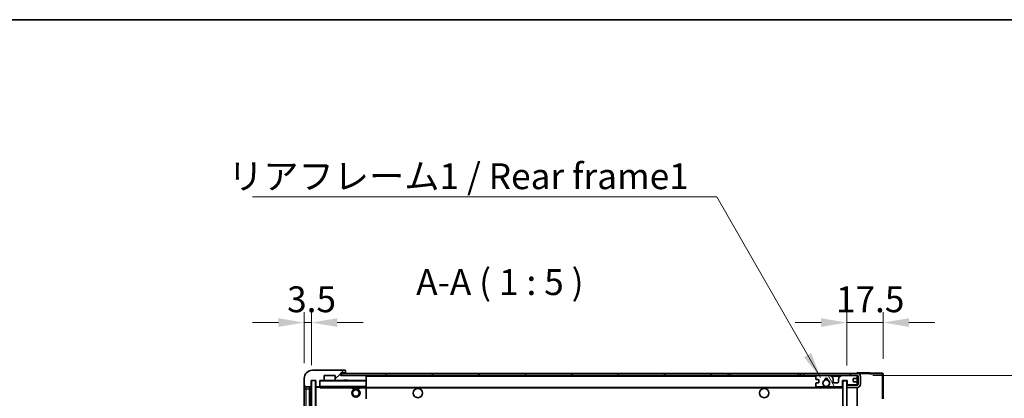
# Model space of a CAD drawing. Units: millimetres. Extents: x 5 to 10437, y -3 to 1683.
# Drawn here: x 3362 to 3839, y 1219 to 1402 of the extents above; entities that cross this region are included whole.
import ezdxf

# ---------------------------------------------------------------- set-up
doc = ezdxf.new("R2010")
doc.units = ezdxf.units.MM
for name, color, linetype, lineweight in [('Border (ISO)', 7, 'Continuous', 35), ('Dimension (ISO)', 7, 'Continuous', 18), ('Dimension (ISO) @ 1', 7, 'Continuous', 18), ('Symbol (ISO)', 7, 'Continuous', 18), ('Symbol (ISO) @ 1', 7, 'Continuous', 18), ('Visible (ISO)', 7, 'Continuous', 35), ('Visible Narrow (ISO)', 7, 'Continuous', 25)]:
    doc.layers.add(name, color=color, linetype=linetype, lineweight=lineweight)
doc.layers.add('Hatch (ISO)', color=1, linetype='Continuous', lineweight=18, true_color=0xff0000)
doc.styles.add('Note Text (TK)', font='MS PGothic.ttf')
doc.dimstyles.new('Default - Method 1b (TK)', dxfattribs={"dimscale": 6, "dimtxt": 2.5, "dimasz": 2.5, "dimexe": 1, "dimexo": 1.5, "dimgap": 1, "dimtad": 1, "dimtoh": 1, "dimrnd": 1e-08, "dimdsep": 46, "dimtxsty": 'Note Text (TK)', "dimcen": 0.09, "dimdle": 5, "dimclrd": 100, "dimclre": 100, "dimclrt": 7, "dimadec": 1, "dimazin": 1, "dimtfac": 1, "dimtmove": 0, "dimatfit": 3, "dimfxl": 0, "dimtolj": 1, "dimlwd": -1, "dimlwe": -1, "dimarcsym": 0})
doc.dimstyles.new('Default - Method 1b (TK)$7', dxfattribs={"dimscale": 6, "dimtxt": 2.5, "dimasz": 2.5, "dimexe": 1, "dimexo": 1.5, "dimgap": 1, "dimtad": 1, "dimtoh": 1, "dimrnd": 1e-08, "dimdsep": 46, "dimtxsty": 'Note Text (TK)', "dimcen": 0.09, "dimdle": 5, "dimclrd": 256, "dimclre": 100, "dimclrt": 7, "dimadec": 1, "dimazin": 1, "dimtfac": 1, "dimtmove": 0, "dimatfit": 3, "dimfxl": 0, "dimtolj": 1, "dimlwd": -1, "dimlwe": -1, "dimarcsym": 0})
pattern_1 = [(45, (2288.664, -43.041), (-11.22532, 11.22532), [])]

# ---------------------------------------------------------------- blocks, each defined once
blk = doc.blocks.new('図面枠 tk図枠')
at = {"layer": 'Border (ISO)'}
blk.add_line((14.5, 289), (405.5, 289), dxfattribs=at)
blk = doc.blocks.new('*D56')
at = {"layer": 'Defpoints', "color": 0, "transparency": 16777216}
for p in [(3767.55, 1229.94), (3862.55, 1229.94), (3767.55, 1013.44)]:
    blk.add_point(p, dxfattribs=at)
at = {"layer": 'Dimension (ISO)', "color": 100, "transparency": 16777216}
for p, q in [((3775.05, 1229.94), (3867.55, 1229.94)), ((3862.55, 1025.94), (3862.55, 1217.44)), ((3775.05, 1013.44), (3867.55, 1013.44))]:
    blk.add_line(p, q, dxfattribs=at)
for points in [[(3860.46, 1217.44), (3864.63, 1217.44), (3862.55, 1229.94)], [(3860.46, 1025.94), (3864.63, 1025.94), (3862.55, 1013.44)]]:
    blk.add_solid(points, dxfattribs=at)
at = {"layer": 'Dimension (ISO)', "color": 7, "transparency": 16777216, "insert": (3849.31, 1020.41), "char_height": 12.5, "attachment_point": 4, "rotation": 90, "style": 'Note Text (TK)'}
blk.add_mtext('\\A1;\\fＭＳ Ｐゴシック|b0|i0;\\H12.5000;有効寸法 / Max dim. 216.5', dxfattribs=at)
blk = doc.blocks.new('*D57')
at = {"layer": 'Defpoints', "color": 0, "transparency": 16777216}
for p in [(3780.05, 1255.52), (3780.05, 1230.52), (3762.55, 1227.34)]:
    blk.add_point(p, dxfattribs=at)
at = {"layer": 'Dimension (ISO)', "color": 100, "transparency": 16777216}
for p, q in [((3762.55, 1234.84), (3762.55, 1260.52)), ((3780.05, 1238.02), (3780.05, 1260.52)), ((3750.05, 1255.52), (3737.55, 1255.52)), ((3762.55, 1255.52), (3780.05, 1255.52)), ((3792.55, 1255.52), (3805.05, 1255.52))]:
    blk.add_line(p, q, dxfattribs=at)
for points in [[(3750.05, 1257.61), (3750.05, 1253.44), (3762.55, 1255.52)], [(3792.55, 1257.61), (3792.55, 1253.44), (3780.05, 1255.52)]]:
    blk.add_solid(points, dxfattribs=at)
at = {"layer": 'Dimension (ISO)', "color": 7, "transparency": 16777216, "insert": (3757.23, 1266.77), "char_height": 12.5, "attachment_point": 4, "style": 'Note Text (TK)'}
blk.add_mtext('\\A1;17.5', dxfattribs=at)
blk = doc.blocks.new('*D58')
at = {"layer": 'Defpoints', "color": 0, "transparency": 16777216}
for p in [(3503.55, 1255.52), (3500.05, 1228.44), (3503.55, 1227.44)]:
    blk.add_point(p, dxfattribs=at)
at = {"layer": 'Dimension (ISO)', "color": 100, "transparency": 16777216}
for p, q in [((3500.05, 1235.94), (3500.05, 1260.52)), ((3503.55, 1234.94), (3503.55, 1260.52)), ((3487.55, 1255.52), (3475.05, 1255.52)), ((3500.05, 1255.52), (3503.55, 1255.52)), ((3516.05, 1255.52), (3528.55, 1255.52))]:
    blk.add_line(p, q, dxfattribs=at)
for points in [[(3487.55, 1257.61), (3487.55, 1253.44), (3500.05, 1255.52)], [(3516.05, 1257.61), (3516.05, 1253.44), (3503.55, 1255.52)]]:
    blk.add_solid(points, dxfattribs=at)
at = {"layer": 'Dimension (ISO)', "color": 7, "transparency": 16777216, "insert": (3491.78, 1266.77), "char_height": 12.5, "attachment_point": 4, "style": 'Note Text (TK)'}
blk.add_mtext('\\A1;3.5', dxfattribs=at)

msp = doc.modelspace()

# ---------------------------------------------------------------- hatches: boundary and pattern name
at = {"layer": 'Hatch (ISO)'}
h = msp.add_hatch(dxfattribs=at)
h.set_pattern_fill('ANSI31', color=256, scale=127, style=0)
h.set_pattern_definition(pattern_1)
edge = h.paths.add_edge_path()
edge.add_ellipse((3507.3472, 1224.7427), major_axis=(0, -0.3), ratio=1, start_angle=0, end_angle=90)
edge.add_line((3507.6472, 1224.7427), (3507.6472, 1227.4427))
edge.add_line((3507.6472, 1227.4427), (3509.3472, 1227.4427))
edge.add_ellipse((3509.3472, 1227.7427), major_axis=(0, -0.3), ratio=1, start_angle=0, end_angle=90)
edge.add_line((3509.6472, 1227.7427), (3509.6472, 1229.9427))
edge.add_line((3509.6472, 1229.9427), (3515.0472, 1229.9427))
edge.add_line((3515.0472, 1229.9427), (3515.0472, 1227.7427))
edge.add_ellipse((3515.3472, 1227.7427), major_axis=(-0.3, 0), ratio=1, start_angle=0, end_angle=90)
edge.add_line((3515.3472, 1227.4427), (3519.0472, 1227.4427))
edge.add_line((3519.0472, 1227.4427), (3519.0472, 1227.6427))
edge.add_line((3519.0472, 1227.6427), (3521.0472, 1227.6427))
edge.add_line((3521.0472, 1227.6427), (3521.0472, 1227.4427))
edge.add_line((3521.0472, 1227.4427), (3529.7472, 1227.4427))
edge.add_ellipse((3529.7472, 1227.7427), major_axis=(0, -0.3), ratio=1, start_angle=0, end_angle=90)
edge.add_line((3530.0472, 1227.7427), (3530.0472, 1229.6427))
edge.add_ellipse((3529.7472, 1229.6427), major_axis=(0.3, 0), ratio=1, start_angle=0, end_angle=90)
edge.add_line((3529.7472, 1229.9427), (3518.1722, 1229.9427))
edge.add_ellipse((3518.1722, 1230.5677), major_axis=(0, -0.625), ratio=1, start_angle=348.463041, end_angle=360, ccw=False)
edge.add_ellipse((3518.1722, 1230.5677), major_axis=(-0.125, -0.6124), ratio=1, start_angle=191.536959, end_angle=360, ccw=False)
edge.add_line((3518.1722, 1231.1927), (3519.5472, 1231.1927))
edge.add_ellipse((3519.5472, 1231.6927), major_axis=(0, -0.5), ratio=1, start_angle=0, end_angle=90)
edge.add_line((3520.0472, 1231.6927), (3520.0472, 1232.1427))
edge.add_ellipse((3519.7472, 1232.1427), major_axis=(0.3, 0), ratio=1, start_angle=0, end_angle=90)
edge.add_line((3519.7472, 1232.4427), (3504.0472, 1232.4427))
edge.add_ellipse((3504.0472, 1228.4427), major_axis=(0, 4), ratio=1, start_angle=0, end_angle=90)
edge.add_line((3500.0472, 1228.4427), (3500.0472, 1225.4427))
edge.add_ellipse((3501.0472, 1225.4427), major_axis=(-1, 0), ratio=1, start_angle=0, end_angle=90)
edge.add_line((3501.0472, 1224.4427), (3503.1472, 1224.4427))
edge.add_ellipse((3503.1472, 1224.7427), major_axis=(0, -0.3), ratio=1, start_angle=0, end_angle=90)
edge.add_line((3503.4472, 1224.7427), (3503.4472, 1227.4427))
edge.add_line((3503.4472, 1227.4427), (3503.5472, 1227.4427))
edge.add_line((3503.5472, 1227.4427), (3505.5472, 1227.4427))
edge.add_line((3505.5472, 1227.4427), (3505.6472, 1227.4427))
edge.add_line((3505.6472, 1227.4427), (3505.6472, 1224.7427))
edge.add_ellipse((3505.9472, 1224.7427), major_axis=(-0.3, 0), ratio=1, start_angle=0, end_angle=90)
edge.add_line((3505.9472, 1224.4427), (3507.3472, 1224.4427))
h = msp.add_hatch(dxfattribs=at)
h.set_pattern_fill('ANSI31', color=256, scale=127, style=0)
h.set_pattern_definition(pattern_1)
h.paths.add_polyline_path([(3705.0472, 1229.9427), (3705.0472, 1230.9427), (3518.0472, 1230.9427), (3518.0472, 1229.9553), (3518.0472, 1229.9427), (3518.1722, 1229.9427), (3529.7472, 1229.9427)])
edge = h.paths.add_edge_path()
edge.add_line((3767.5472, 1225.1927), (3762.5472, 1225.1927))
edge.add_line((3762.5472, 1225.1927), (3762.5472, 1224.1927))
edge.add_line((3762.5472, 1224.1927), (3767.5472, 1224.1927))
edge.add_ellipse((3767.5472, 1225.6927), major_axis=(0, -1.5), ratio=1, start_angle=0, end_angle=90)
edge.add_line((3769.0472, 1225.6927), (3769.0472, 1229.4427))
edge.add_ellipse((3767.5472, 1229.4427), major_axis=(1.5, 0), ratio=1, start_angle=0, end_angle=90)
edge.add_line((3767.5472, 1230.9427), (3740.0472, 1230.9427))
edge.add_line((3740.0472, 1230.9427), (3740.0472, 1229.9427))
edge.add_line((3740.0472, 1229.9427), (3748.0472, 1229.9427))
edge.add_line((3748.0472, 1229.9427), (3753.9472, 1229.9427))
edge.add_line((3753.9472, 1229.9427), (3760.4472, 1229.9427))
edge.add_line((3760.4472, 1229.9427), (3767.0472, 1229.9427))
edge.add_line((3767.0472, 1229.9427), (3767.5472, 1229.9427))
edge.add_ellipse((3767.5472, 1229.4427), major_axis=(0, 0.5), ratio=1, start_angle=270, end_angle=360, ccw=False)
edge.add_line((3768.0472, 1229.4427), (3768.0472, 1225.6927))
edge.add_ellipse((3767.5472, 1225.6927), major_axis=(0.5, 0), ratio=1, start_angle=270, end_angle=360, ccw=False)
h = msp.add_hatch(dxfattribs=at)
h.set_pattern_fill('ANSI31', color=256, scale=127, angle=75.000175, style=0)
h.set_pattern_definition([(120.0002, (2288.664, -43.041), (-13.74813, -7.93754), [])])
edge = h.paths.add_edge_path()
edge.add_ellipse((3748.0472, 1229.4427), major_axis=(0, 0.5), ratio=1, start_angle=0, end_angle=90)
edge.add_line((3747.5472, 1229.4427), (3747.5472, 1228.2427))
edge.add_ellipse((3747.8472, 1228.2427), major_axis=(-0.3, 0), ratio=1, start_angle=0, end_angle=90)
edge.add_line((3747.8472, 1227.9427), (3748.7472, 1227.9427))
edge.add_ellipse((3748.7472, 1227.6427), major_axis=(0, 0.3), ratio=1, start_angle=270, end_angle=360, ccw=False)
edge.add_line((3749.0472, 1227.6427), (3749.0472, 1226.7427))
edge.add_ellipse((3748.7472, 1226.7427), major_axis=(0.3, 0), ratio=1, start_angle=270, end_angle=360, ccw=False)
edge.add_line((3748.7472, 1226.4427), (3747.8472, 1226.4427))
edge.add_ellipse((3747.8472, 1226.1427), major_axis=(0, 0.3), ratio=1, start_angle=0, end_angle=90)
edge.add_line((3747.5472, 1226.1427), (3747.5472, 1224.9427))
edge.add_ellipse((3748.0472, 1224.9427), major_axis=(-0.5, 0), ratio=1, start_angle=0, end_angle=90)
edge.add_line((3748.0472, 1224.4427), (3751.0716, 1224.4427))
edge.add_ellipse((3751.0716, 1224.8427), major_axis=(0, -0.4), ratio=1, start_angle=0, end_angle=132.45415)
edge.add_ellipse((3752.5472, 1226.1927), major_axis=(-1.1805, -1.08), ratio=1, start_angle=261.020412, end_angle=360, ccw=False)
edge.add_ellipse((3751.4993, 1227.7776), major_axis=(0.1655, -0.2502), ratio=1, start_angle=0, end_angle=60.082872)
edge.add_ellipse((3752.5472, 1227.8427), major_axis=(-0.7486, -0.0465), ratio=1, start_angle=172.885131, end_angle=360, ccw=False)
edge.add_ellipse((3753.5952, 1227.7776), major_axis=(-0.2994, 0.0186), ratio=1, start_angle=0, end_angle=60.082872)
edge.add_ellipse((3752.5472, 1226.1927), major_axis=(0.8825, 1.3346), ratio=1, start_angle=261.020412, end_angle=360, ccw=False)
edge.add_ellipse((3754.0229, 1224.8427), major_axis=(-0.2951, 0.27), ratio=1, start_angle=0, end_angle=132.45415)
edge.add_line((3754.0229, 1224.4427), (3760.0472, 1224.4427))
edge.add_ellipse((3760.0472, 1224.8427), major_axis=(0, -0.4), ratio=1, start_angle=0, end_angle=90)
edge.add_line((3760.4472, 1224.8427), (3760.4472, 1227.4427))
edge.add_line((3760.4472, 1227.4427), (3762.6472, 1227.4427))
edge.add_line((3762.6472, 1227.4427), (3762.6472, 1225.8427))
edge.add_ellipse((3763.0472, 1225.8427), major_axis=(-0.4, 0), ratio=1, start_angle=0, end_angle=90)
edge.add_line((3763.0472, 1225.4427), (3767.0472, 1225.4427))
edge.add_ellipse((3767.0472, 1225.9427), major_axis=(0, -0.5), ratio=1, start_angle=0, end_angle=90)
edge.add_line((3767.5472, 1225.9427), (3767.5472, 1226.6427))
edge.add_ellipse((3767.2472, 1226.6427), major_axis=(0.3, 0), ratio=1, start_angle=0, end_angle=90)
edge.add_line((3767.2472, 1226.9427), (3765.8472, 1226.9427))
edge.add_ellipse((3765.8472, 1227.2427), major_axis=(0, -0.3), ratio=1, start_angle=270, end_angle=360, ccw=False)
edge.add_line((3765.5472, 1227.2427), (3765.5472, 1228.1427))
edge.add_ellipse((3765.8472, 1228.1427), major_axis=(-0.3, 0), ratio=1, start_angle=270, end_angle=360, ccw=False)
edge.add_line((3765.8472, 1228.4427), (3767.2472, 1228.4427))
edge.add_ellipse((3767.2472, 1228.7427), major_axis=(0, -0.3), ratio=1, start_angle=0, end_angle=90)
edge.add_line((3767.5472, 1228.7427), (3767.5472, 1229.4427))
edge.add_ellipse((3767.0472, 1229.4427), major_axis=(0.5, 0), ratio=1, start_angle=0, end_angle=90)
edge.add_line((3767.0472, 1229.9427), (3760.4472, 1229.9427))
edge.add_ellipse((3760.4472, 1227.9427), major_axis=(0, 2), ratio=1, start_angle=0, end_angle=90)
edge.add_line((3758.4472, 1227.9427), (3758.4472, 1226.7427))
edge.add_ellipse((3758.1472, 1226.7427), major_axis=(0.3, 0), ratio=1, start_angle=270, end_angle=360, ccw=False)
edge.add_line((3758.1472, 1226.4427), (3756.2472, 1226.4427))
edge.add_ellipse((3756.2472, 1226.7427), major_axis=(0, -0.3), ratio=1, start_angle=270, end_angle=360, ccw=False)
edge.add_line((3755.9472, 1226.7427), (3755.9472, 1227.9427))
edge.add_ellipse((3753.9472, 1227.9427), major_axis=(2, 0), ratio=1, start_angle=0, end_angle=90)
edge.add_line((3753.9472, 1229.9427), (3748.0472, 1229.9427))
h = msp.add_hatch(dxfattribs=at)
h.set_pattern_fill('ANSI31', color=256, scale=127, angle=14.999978, style=0)
h.set_pattern_definition([(60, (2288.664, -43.041), (-13.74815, 7.9375), [])])
h.paths.add_polyline_path([(3505.5472, 1227.4427), (3503.5472, 1227.4427), (3503.5472, 1015.9427), (3505.5472, 1015.9427)])
h = msp.add_hatch(dxfattribs=at)
h.set_pattern_fill('ANSI31', color=256, scale=127, angle=105.000246, style=0)
h.set_pattern_definition([(150.0002, (2288.664, -43.041), (-7.93744, -13.74819), [])])
h.paths.add_polyline_path([(3762.5472, 1227.3427), (3760.5472, 1227.3427), (3760.5472, 1016.0427), (3762.5472, 1016.0427), (3762.5472, 1018.1927), (3762.5472, 1019.1927), (3762.5472, 1224.1927), (3762.5472, 1225.1927)])

# ---------------------------------------------------------------- linework, layer by layer
at = {"layer": 'Visible (ISO)'}
for p, q in [((3519.7472, 1232.4427), (3504.0472, 1232.4427)), ((3509.6472, 1227.7427), (3509.6472, 1229.9427)), ((3509.6472, 1229.9427), (3515.0472, 1229.9427)), ((3515.0472, 1229.9427), (3515.0472, 1227.7427)), ((3705.0472, 1230.9427), (3518.0472, 1230.9427)), ((3518.0472, 1230.9427), (3518.0472, 1229.9427)), ((3518.0472, 1229.9427), (3705.0472, 1229.9427)), ((3518.1722, 1231.1927), (3519.5472, 1231.1927)), ((3529.7472, 1229.9427), (3518.1722, 1229.9427)), ((3519.5472, 1231.1927), (3520.0472, 1231.1927)), ((3519.7472, 1232.4427), (3519.7972, 1232.4427)), ((3520.0472, 1232.1927), (3520.0472, 1232.1427)), ((3520.0472, 1231.6927), (3520.0472, 1232.1427)), ((3520.0472, 1231.1927), (3520.0472, 1231.6927)), ((3520.0472, 1231.1927), (3520.0472, 1230.9427)), ((3530.0472, 1229.6427), (3530.0472, 1229.9427)), ((3530.0472, 1227.7427), (3530.0472, 1229.6427)), ((3705.0472, 1229.9427), (3705.0472, 1230.9427)), ((3705.0472, 1230.9427), (3706.0472, 1230.9427)), ((3706.0472, 1229.9427), (3705.0472, 1229.9427)), ((3706.0472, 1230.9427), (3739.0472, 1230.9427)), ((3739.0472, 1229.9427), (3706.0472, 1229.9427)), ((3739.0472, 1230.9427), (3740.0472, 1230.9427)), ((3740.0472, 1229.9427), (3739.0472, 1229.9427)), ((3767.5472, 1230.9427), (3740.0472, 1230.9427)), ((3740.0472, 1230.9427), (3740.0472, 1229.9427)), ((3740.0472, 1229.9427), (3767.5472, 1229.9427)), ((3747.5472, 1229.4427), (3747.5472, 1228.2427)), ((3753.9472, 1229.9427), (3748.0472, 1229.9427)), ((3767.0472, 1229.9427), (3760.4472, 1229.9427)), ((3767.5472, 1230.943), (3767.5472, 1231.4427)), ((3779.5647, 1231.023), (3767.5472, 1231.4427)), ((3767.5472, 1230.9427), (3767.5472, 1230.943)), ((3767.5472, 1229.4427), (3767.5472, 1229.9427)), ((3767.5472, 1228.7427), (3767.5472, 1229.4427)), ((3767.5472, 1226.6427), (3767.5472, 1228.7427)), ((3768.0472, 1229.4427), (3768.0472, 1225.6927)), ((3769.0472, 1225.6927), (3769.0472, 1229.4427)), ((3780.0472, 1218.6117), (3780.0472, 1230.5234)), ((3500.0472, 1228.4427), (3500.0472, 1225.4427)), ((3500.0472, 1225.4427), (3500.0472, 1223.4427)), ((3501.0472, 1224.4427), (3503.1472, 1224.4427)), ((3502.5472, 1018.9427), (3502.5472, 1224.4427)), ((3502.8472, 1224.4427), (3502.8472, 1018.9427)), ((3503.4472, 1224.7427), (3503.4472, 1227.4427)), ((3503.4472, 1227.4427), (3505.6472, 1227.4427)), ((3505.5472, 1227.4427), (3503.5472, 1227.4427)), ((3503.5472, 1227.4427), (3503.5472, 1015.9427)), ((3505.5472, 1015.9427), (3505.5472, 1227.4427)), ((3505.6472, 1227.4427), (3505.6472, 1224.7427)), ((3505.6472, 1224.3427), (3505.6472, 1019.0427)), ((3505.9472, 1224.4427), (3505.7472, 1224.4427)), ((3505.9472, 1224.4427), (3507.3472, 1224.4427)), ((3507.6472, 1224.4427), (3507.3472, 1224.4427)), ((3507.6472, 1224.7427), (3507.6472, 1227.4427)), ((3507.6472, 1227.4427), (3509.3472, 1227.4427)), ((3507.6472, 1224.7427), (3507.6472, 1224.5427)), ((3507.6472, 1224.5427), (3507.6472, 1224.2744)), ((3507.7472, 1224.4427), (3529.9472, 1224.4427)), ((3515.3472, 1227.4427), (3509.3472, 1227.4427)), ((3515.3472, 1227.4427), (3519.0472, 1227.4427)), ((3519.0472, 1227.4427), (3519.0472, 1227.6427)), ((3519.0472, 1227.6427), (3521.0472, 1227.6427)), ((3521.0472, 1227.4427), (3519.0472, 1227.4427)), ((3521.0472, 1227.6427), (3521.0472, 1227.4427)), ((3521.0472, 1227.4427), (3529.7472, 1227.4427)), ((3523.0472, 1224.4427), (3523.0472, 1223.7427)), ((3527.0472, 1224.4427), (3527.0472, 1223.7427)), ((3529.9472, 1227.4427), (3529.7472, 1227.4427)), ((3530.0472, 1227.3427), (3530.0472, 1227.7427)), ((3530.0472, 1224.5427), (3530.0472, 1227.3427)), ((3530.0472, 1223.9427), (3530.0472, 1224.5427)), ((3530.0472, 1224.1927), (3751.9069, 1224.1927)), ((3530.0472, 1218.6411), (3530.0472, 1223.9427)), ((3747.5472, 1226.1427), (3747.5472, 1224.9427)), ((3747.8472, 1227.9427), (3748.7472, 1227.9427)), ((3748.7472, 1226.4427), (3747.8472, 1226.4427)), ((3748.0472, 1224.4427), (3751.0716, 1224.4427)), ((3749.0472, 1227.6427), (3749.0472, 1226.7427)), ((3753.1875, 1224.1927), (3760.5472, 1224.1927)), ((3754.0229, 1224.4427), (3760.0472, 1224.4427)), ((3755.9472, 1226.7427), (3755.9472, 1227.9427)), ((3758.1472, 1226.4427), (3756.2472, 1226.4427)), ((3758.4472, 1227.9427), (3758.4472, 1226.7427)), ((3760.4472, 1224.8427), (3760.4472, 1227.4427)), ((3760.4472, 1227.4427), (3762.6472, 1227.4427)), ((3762.5472, 1227.3427), (3760.5472, 1227.3427)), ((3760.5472, 1227.3427), (3760.5472, 1016.0427)), ((3762.5472, 1016.0427), (3762.5472, 1227.3427)), ((3767.5472, 1225.1927), (3762.5472, 1225.1927)), ((3762.5472, 1225.1927), (3762.5472, 1224.1927)), ((3762.5472, 1224.1927), (3767.5472, 1224.1927)), ((3762.6472, 1227.4427), (3762.6472, 1225.8427)), ((3763.0472, 1225.4427), (3767.0472, 1225.4427)), ((3765.5472, 1227.2427), (3765.5472, 1228.1427)), ((3765.8472, 1228.4427), (3767.2472, 1228.4427)), ((3767.2472, 1226.9427), (3765.8472, 1226.9427)), ((3767.5472, 1225.9427), (3767.5472, 1226.6427)), ((3767.5472, 1225.1927), (3767.5472, 1225.9427)), ((3767.5472, 1019.1927), (3767.5472, 1224.1927)), ((3500.0472, 1223.4427), (3500.0472, 1019.9427)), ((3527.0472, 1223.7427), (3523.0472, 1223.7427))]:
    msp.add_line(p, q, dxfattribs=at)
for centre, radius in [((3752.5472, 1226.1927), 1.5706), ((3525.0472, 1221.4427), 2), ((3525.0472, 1221.4427), 1.5706), ((3555.0472, 1221.4427), 2.25), ((3722.5472, 1221.4427), 2.25)]:
    msp.add_circle(centre, radius, dxfattribs=at)
for centre, radius, start, end in [((3504.0472, 1228.4427), 4, 90, 180), ((3518.1722, 1230.5677), 0.625, 90, 270), ((3519.5472, 1231.6927), 0.5, 270, 0), ((3519.7472, 1232.1427), 0.3, 0, 90), ((3519.7972, 1232.1927), 0.25, 0, 90), ((3529.7472, 1229.6427), 0.3, 0, 90), ((3748.0472, 1229.4427), 0.5, 90, 180), ((3753.9472, 1227.9427), 2, 0, 90), ((3760.4472, 1227.9427), 2, 90, 180), ((3767.0472, 1229.4427), 0.5, 0, 90), ((3767.2472, 1228.7427), 0.3, 270, 0), ((3767.5472, 1229.4427), 1.5, 0, 90), ((3767.5472, 1229.4427), 0.5, 0, 90), ((3779.5472, 1230.5234), 0.5, 0, 88), ((3501.0472, 1225.4427), 1, 180, 270), ((3503.1472, 1224.7427), 0.3, 270, 0), ((3505.9472, 1224.7427), 0.3, 180, 270), ((3505.7472, 1224.3427), 0.1, 90, 180), ((3507.3472, 1224.7427), 0.3, 270, 0), ((3507.7472, 1227.3427), 0.1, 90, 180), ((3507.7472, 1224.5427), 0.1, 180, 270), ((3509.3472, 1227.7427), 0.3, 270, 0), ((3515.3472, 1227.7427), 0.3, 180, 270), ((3529.7472, 1227.7427), 0.3, 270, 0), ((3529.9472, 1227.3427), 0.1, 0, 90), ((3529.9472, 1224.5427), 0.1, 270, 0), ((3747.8472, 1228.2427), 0.3, 180, 270), ((3747.8472, 1226.1427), 0.3, 90, 180), ((3748.0472, 1224.9427), 0.5, 180, 270), ((3748.7472, 1227.6427), 0.3, 0, 90), ((3748.7472, 1226.7427), 0.3, 270, 0), ((3752.5472, 1226.1927), 1.6, 123.474563, 222.45415), ((3751.0716, 1224.8427), 0.4, 270, 42.45415), ((3752.5472, 1226.1927), 2.1, 233.298213, 252.24721), ((3752.5472, 1226.1927), 2, 233.932491, 306.067509), ((3751.4993, 1227.7776), 0.3, 303.474563, 3.557435), ((3752.5472, 1227.8427), 0.75, 356.442565, 183.557435), ((3752.5472, 1226.1927), 2, 68.96053, 111.03947), ((3752.5472, 1226.1927), 2.1, 71.451, 108.549), ((3752.5472, 1226.1927), 2.1, 287.75279, 306.701787), ((3753.5952, 1227.7776), 0.3, 176.442565, 236.525437), ((3752.5472, 1226.1927), 1.6, 317.54585, 56.525437), ((3754.0229, 1224.8427), 0.4, 137.54585, 270), ((3756.2472, 1226.7427), 0.3, 180, 270), ((3758.1472, 1226.7427), 0.3, 270, 0), ((3760.0472, 1224.8427), 0.4, 270, 0), ((3763.0472, 1225.8427), 0.4, 180, 270), ((3765.8472, 1228.1427), 0.3, 90, 180), ((3765.8472, 1227.2427), 0.3, 180, 270), ((3767.0472, 1225.9427), 0.5, 270, 0), ((3767.2472, 1226.6427), 0.3, 0, 90), ((3767.5472, 1225.6927), 1.5, 270, 0), ((3767.5472, 1225.6927), 0.5, 270, 0)]:
    msp.add_arc(centre, radius, start, end, dxfattribs=at)
msp.add_open_spline([(3507.7472, 1223.9427), (3507.7022, 1224.0435), (3507.6472, 1224.164), (3507.6472, 1224.2744)], degree=3, dxfattribs=at)
msp.add_open_spline([(3753.1875, 1224.1927), (3753.1875, 1224.1927), (3753.1831, 1224.1913), (3753.1673, 1224.1863), (3753.1561, 1224.1829), (3753.1292, 1224.1749), (3753.1083, 1224.169), (3753.0483, 1224.1529), (3752.9939, 1224.1402), (3752.826, 1224.1076), (3752.6745, 1224.0927), (3752.42, 1224.0927), (3752.2684, 1224.1076), (3752.1005, 1224.1402), (3752.0462, 1224.1529), (3751.9862, 1224.169), (3751.9653, 1224.1749), (3751.9384, 1224.1829), (3751.9272, 1224.1863), (3751.9114, 1224.1913), (3751.9069, 1224.1927), (3751.9069, 1224.1927)], degree=3, knots=[-0.138483255, -0.138483255, -0.138483255, -0.138483255, -0.133571418, -0.133571418, -0.128659582, -0.128659582, -0.122121983, -0.122121983, -0.107412624, -0.107412624, -0.069241628, -0.069241628, -0.031070631, -0.031070631, -0.016361272, -0.016361272, -0.009823674, -0.009823674, -0.004911837, -0.004911837, 0, 0, 0, 0], dxfattribs=at)
at = {"layer": 'Visible Narrow (ISO)'}
for p, q in [((3529.9472, 1229.9427), (3529.9472, 1229.8663)), ((3530.0472, 1229.6427), (3747.589, 1229.6427)), ((3706.0472, 1230.9427), (3706.0472, 1229.9427)), ((3739.0472, 1230.9427), (3739.0472, 1229.9427)), ((3755.0008, 1229.6427), (3759.3937, 1229.6427)), ((3767.5055, 1229.6427), (3767.5472, 1229.6427)), ((3767.5472, 1230.943), (3767.5568, 1230.9427)), ((3767.6423, 1230.9397), (3779.5647, 1230.5234)), ((3779.5647, 1230.5234), (3779.5647, 1218.6117)), ((3779.5647, 1230.5234), (3780.0472, 1230.5234)), ((3501.0472, 1223.4427), (3501.0472, 1224.4427)), ((3503.0972, 1018.9427), (3503.0972, 1224.4427)), ((3505.7472, 1224.3427), (3505.6472, 1224.3427)), ((3505.7472, 1224.4427), (3505.7472, 1224.3427)), ((3505.7472, 1224.3427), (3507.6472, 1224.3427)), ((3505.7472, 1019.0427), (3505.7472, 1224.3427)), ((3507.7472, 1227.3427), (3507.6472, 1227.3427)), ((3507.6472, 1224.5427), (3507.7472, 1224.5427)), ((3507.7472, 1227.4427), (3507.7472, 1227.3427)), ((3507.7472, 1224.5427), (3507.7472, 1227.3427)), ((3507.7472, 1227.3427), (3529.9472, 1227.3427)), ((3507.7472, 1224.5427), (3507.7472, 1224.4427)), ((3529.9472, 1224.5427), (3507.7472, 1224.5427)), ((3507.7472, 1223.9427), (3507.7472, 1224.4427)), ((3507.7472, 1223.9427), (3523.0472, 1223.9427)), ((3527.0472, 1223.9427), (3529.9472, 1223.9427)), ((3529.9472, 1227.5191), (3529.9472, 1227.4427)), ((3529.9472, 1227.4427), (3529.9472, 1227.3427)), ((3530.0472, 1227.3427), (3529.9472, 1227.3427)), ((3529.9472, 1227.3427), (3529.9472, 1224.5427)), ((3529.9472, 1224.4427), (3529.9472, 1224.5427)), ((3529.9472, 1224.5427), (3530.0472, 1224.5427)), ((3529.9472, 1224.4427), (3529.9472, 1223.9427)), ((3530.0472, 1223.9427), (3529.9472, 1223.9427)), ((3529.9472, 1223.9427), (3529.9472, 1218.6411)), ((3500.0472, 1223.4427), (3501.0472, 1223.4427)), ((3501.0472, 1019.9427), (3501.0472, 1223.4427)), ((3501.0472, 1223.4427), (3502.5472, 1223.4427)), ((3530.0472, 1223.8927), (3760.5472, 1223.8927))]:
    msp.add_line(p, q, dxfattribs=at)
msp.add_ellipse((3779.5472, 1230.5234), major_axis=(0.0174, 0.4997), ratio=0.03487826, start_param=4.71360696, end_param=6.28318531, dxfattribs=at)

# ---------------------------------------------------------------- block references
at = {"xscale": 5, "yscale": 5, "zscale": 5}
msp.add_blockref('図面枠 tk図枠', (2288.6645, -43.0408), dxfattribs=at)

# ---------------------------------------------------------------- texts
at = {"layer": 'Symbol (ISO)', "color": 7, "insert": (3463.1813, 1332.5305), "char_height": 12.5, "width": 223.903513, "attachment_point": 1, "line_spacing_factor": 1.5, "style": 'Note Text (TK)'}
msp.add_mtext('{\\fＭＳ Ｐゴシック|b0|i0;リアフレーム1 / Rear frame1}', dxfattribs=at)
at = {"layer": 'Symbol (ISO)', "color": 7, "insert": (3554.2138, 1264.9427), "char_height": 12.5, "attachment_point": 7, "style": 'Note Text (TK)'}
msp.add_mtext('A-A ( 1 : 5 )', dxfattribs=at)

# ---------------------------------------------------------------- dimensions: what is measured, and where the dimension line sits
at = {"layer": 'Dimension (ISO) @ 1', "color": 100, "true_color": 0x00ff3f}
dim = msp.add_linear_dim(base=(3503.5472, 1255.5234), p1=(3500.0472, 1228.4427), p2=(3503.5472, 1227.4427), angle=180, dimstyle='Default - Method 1b (TK)', override={"dimscale": 1, "dimtxt": 12.5, "dimasz": 12.5, "dimexe": 5, "dimexo": 7.5, "dimgap": 5, "dimtoh": 0, "dimdec": 2, "dimcen": 0.45, "dimtol": 0, "dimlim": 0, "dimtp": 0, "dimtm": 0, "dimtdec": 2, "dimtix": 0, "dimtofl": 1, "dimtmove": 0, "dimatfit": 1}, dxfattribs=at)
dim.commit()
dim.dimension.update_dxf_attribs({"geometry": '*D58', "text_midpoint": (3501.7972, 1255.5234), "dimtype": 128})
dim = msp.add_linear_dim(base=(3780.0472, 1255.5234), p1=(3762.5472, 1227.3427), p2=(3780.0472, 1230.5234), dimstyle='Default - Method 1b (TK)', override={"dimscale": 1, "dimtxt": 12.5, "dimasz": 12.5, "dimexe": 5, "dimexo": 7.5, "dimgap": 5, "dimtoh": 0, "dimdec": 2, "dimcen": 0.45, "dimtol": 0, "dimlim": 0, "dimtp": 0, "dimtm": 0, "dimtdec": 2, "dimtix": 0, "dimtofl": 1, "dimtmove": 0, "dimatfit": 1}, dxfattribs=at)
dim.commit()
dim.dimension.update_dxf_attribs({"geometry": '*D57', "text_midpoint": (3771.2972, 1255.5234), "dimtype": 128})
dim = msp.add_linear_dim(base=(3862.5472, 1229.9427), p1=(3767.5472, 1013.4427), p2=(3767.5472, 1229.9427), angle=90, text='\\fＭＳ Ｐゴシック|b0|i0;\\H12.5000;有効寸法 / Max dim. <>', dimstyle='Default - Method 1b (TK)', override={"dimscale": 1, "dimtxt": 12.5, "dimasz": 12.5, "dimexe": 5, "dimexo": 7.5, "dimgap": 5, "dimtoh": 0, "dimdec": 2, "dimcen": 0.45, "dimtol": 0, "dimlim": 0, "dimtp": 0, "dimtm": 0, "dimtdec": 2, "dimtix": 0, "dimtofl": 0, "dimtmove": 0, "dimatfit": 1}, dxfattribs=at)
dim.commit()
dim.dimension.update_dxf_attribs({"geometry": '*D56', "text_midpoint": (3862.5472, 1121.6927), "dimtype": 128})

# ---------------------------------------------------------------- leaders
at = {"layer": 'Symbol (ISO) @ 1', "color": 100, "true_color": 0x00ff40, "annotation_type": 0, "has_hookline": 1, "hookline_direction": 1, "text_width": 212.0739}
msp.add_leader([(3749.7662, 1228.9472), (3699.5848, 1316.3124), (3687.0848, 1316.3124)], dimstyle='Default - Method 1b (TK)$7', override={"dimscale": 1, "dimtxt": 12.5, "dimasz": 12.5, "dimgap": 0, "dimtad": 1}, dxfattribs=at)

doc.saveas('drawing.dxf')
